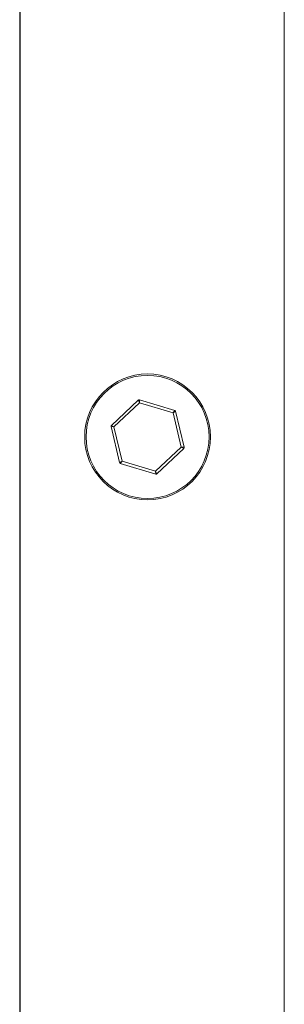
# Model space of a CAD drawing. Units: millimetres. Extents: x -2326 to 1213, y 428 to 2402.
# Drawn here: x -1877 to -1828, y 1566 to 1745 of the extents above; entities that cross this region are included whole.
import ezdxf

# ---------------------------------------------------------------- set-up
doc = ezdxf.new("R2010")
doc.units = ezdxf.units.MM

msp = doc.modelspace()

# ---------------------------------------------------------------- linework, layer by layer
at = {"color": 7, "linetype": 'Continuous', "lineweight": 15}
for p, q in [((-1876.56, 1112.77), (-1876.56, 1974.4)), ((-1876.46, 1972.68), (-1876.46, 1113.01)), ((-1828.18, 1113.01), (-1828.18, 1924.4)), ((-1859.8, 1671.29), (-1854.87, 1675.93)), ((-1854.65, 1675.45), (-1859.33, 1671.05)), ((-1854.65, 1675.45), (-1854.87, 1675.93)), ((-1854.65, 1675.45), (-1854.67, 1675.98)), ((-1854.67, 1675.98), (-1848.19, 1674.03)), ((-1848.5, 1673.6), (-1854.65, 1675.45)), ((-1848.5, 1673.6), (-1848.19, 1674.03)), ((-1848.05, 1673.89), (-1848.5, 1673.6)), ((-1847.02, 1667.35), (-1848.5, 1673.6)), ((-1848.05, 1673.89), (-1846.5, 1667.3)), ((-1859.33, 1671.05), (-1859.8, 1671.29)), ((-1858.3, 1664.51), (-1859.85, 1671.1)), ((-1859.33, 1671.05), (-1859.85, 1671.1)), ((-1859.33, 1671.05), (-1857.85, 1664.8)), ((-1851.7, 1662.95), (-1847.02, 1667.35)), ((-1846.56, 1667.11), (-1851.48, 1662.47)), ((-1846.5, 1667.3), (-1847.02, 1667.35)), ((-1846.56, 1667.11), (-1847.02, 1667.35)), ((-1857.85, 1664.8), (-1858.3, 1664.51)), ((-1858.16, 1664.37), (-1857.85, 1664.8)), ((-1851.68, 1662.42), (-1858.16, 1664.37)), ((-1857.85, 1664.8), (-1851.7, 1662.95)), ((-1851.48, 1662.47), (-1851.7, 1662.95)), ((-1851.68, 1662.42), (-1851.7, 1662.95))]:
    msp.add_line(p, q, dxfattribs=at)
for radius in [11.5, 11.25]:
    msp.add_circle((-1853.18, 1669.2), radius, dxfattribs=at)
for centre, start, end in [((-1854.73, 1675.79), 73.2935, 133.2935), ((-1848.25, 1673.84), 13.2935, 73.2935), ((-1859.66, 1671.15), 133.2935, 193.2935), ((-1846.69, 1667.25), 313.2935, 13.2935), ((-1858.1, 1664.56), 193.2935, 253.2935), ((-1851.62, 1662.61), 253.2935, 313.2935)]:
    msp.add_arc(centre, 0.2, start, end, dxfattribs=at)

doc.saveas('drawing.dxf')
